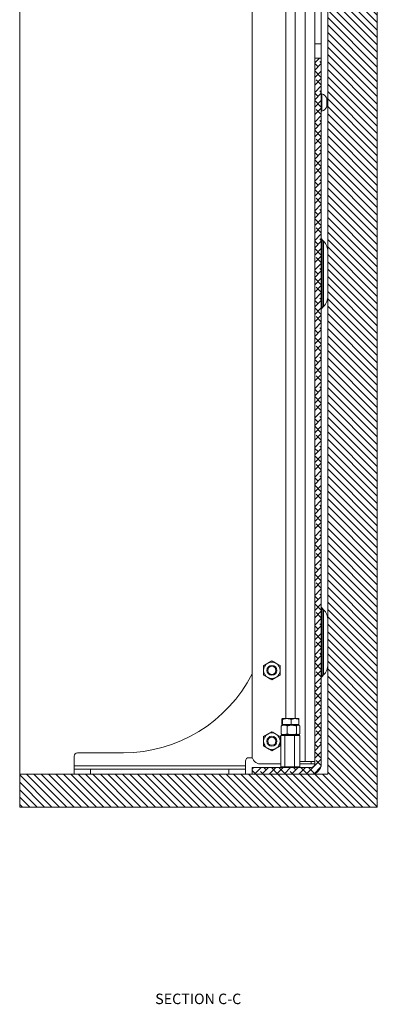
# Paper-space layout 'Sheet 2' of a CAD drawing. Units: millimetres. Extents: x 40 to 6273, y 487 to 5962.
# Drawn here: x 3999 to 4216, y 1079 to 1677 of the extents above; entities that cross this region are included whole.
import ezdxf

# ---------------------------------------------------------------- set-up
doc = ezdxf.new("R2010")
doc.units = ezdxf.units.MM
doc.styles.add('SLDTEXTSTYLE1', font='TXT', dxfattribs={"width": 0.75})

psp = doc.layouts.new('Sheet 2')

# ---------------------------------------------------------------- hatches: boundary and pattern name
at = {"linetype": 'Continuous', "lineweight": 18}
h = psp.add_hatch(dxfattribs=at)
h.set_pattern_fill('ANSI31', angle=90, style=0)
h.paths.add_polyline_path([(4216.3, 1198.67), (4216.3, 2298.67), (4140.3, 2298.67), (4140.3, 2278.67), (4186.3, 2278.67), (4186.3, 1218.67), (3999.3, 1218.67), (3999.3, 1198.67)], flags=0)
h = psp.add_hatch(dxfattribs=at)
h.set_pattern_fill('ANSI38', angle=3e-322, style=0)
edge = h.paths.add_edge_path(flags=0)
edge.add_arc((4176.1, 1224.87), 2.2, 270, 360, ccw=False)
edge.add_line((4176.1, 1222.67), (4140.3, 1222.67))
edge.add_line((4140.3, 1222.67), (4140.3, 1218.67))
edge.add_line((4140.3, 1218.67), (4176.1, 1218.67))
edge.add_arc((4176.1, 1224.87), 6.2, 270, 360)
edge.add_line((4182.3, 1224.87), (4182.3, 1653.27))
edge.add_line((4182.3, 1653.27), (4178.3, 1653.27))
edge.add_line((4178.3, 1653.27), (4178.3, 1224.87))

# ---------------------------------------------------------------- linework, layer by layer
at = {"color": 7, "linetype": 'Continuous', "lineweight": 18}
for p, q in [((4216.3, 2298.67), (4216.3, 1198.67)), ((3999.3, 2278.67), (3999.3, 1218.67)), ((4186.3, 1218.67), (4186.3, 2278.67)), ((4140.3, 2159.92), (4140.3, 1229.87)), ((4160.8, 1252.37), (4160.8, 2148.17)), ((4166.55, 1252.37), (4166.55, 2148.17)), ((4172.55, 2148.17), (4172.55, 1226.27)), ((4178.3, 1844.67), (4178.3, 1661.87)), ((4182.3, 1844.67), (4182.3, 1661.87)), ((4182.3, 1661.87), (4178.3, 1661.87)), ((4178.3, 1661.87), (4178.3, 1653.27)), ((4182.3, 1661.87), (4182.3, 1653.27)), ((4178.3, 1653.27), (4182.3, 1653.27)), ((4178.3, 1224.87), (4178.3, 1653.27)), ((4182.3, 1224.87), (4182.3, 1653.27)), ((4182.68, 1631.52), (4182.3, 1631.52)), ((4182.68, 1631.52), (4182.68, 1621.02)), ((4185.6, 1628.89), (4185.6, 1623.64)), ((4182.3, 1621.02), (4182.68, 1621.02)), ((4183.66, 1542.11), (4182.74, 1543.03)), ((4182.74, 1501.6), (4183.66, 1502.52)), ((4183.66, 1318.46), (4182.74, 1319.38)), ((4152.3, 1287.44), (4149.8, 1286)), ((4157.3, 1284.55), (4154.8, 1286)), ((4147.3, 1278.78), (4149.8, 1277.34)), ((4182.74, 1277.95), (4183.66, 1278.87)), ((4152.3, 1275.89), (4154.8, 1277.34)), ((4158.43, 1248.87), (4158.43, 1251.92)), ((4158.61, 1248.87), (4158.43, 1248.87)), ((4158.6, 1252.37), (4158.59, 1252.36)), ((4158.6, 1248.87), (4158.6, 1248.37)), ((4158.61, 1252.37), (4161.37, 1252.37)), ((4158.78, 1248.87), (4158.61, 1248.87)), ((4158.78, 1251.92), (4161.37, 1252.37)), ((4158.78, 1248.87), (4158.78, 1251.92)), ((4161.37, 1248.87), (4158.78, 1248.87)), ((4166.36, 1252.37), (4161.37, 1252.37)), ((4163.95, 1248.87), (4161.37, 1248.87)), ((4163.95, 1251.92), (4166.36, 1252.37)), ((4163.95, 1248.87), (4163.95, 1251.92)), ((4166.36, 1248.87), (4163.95, 1248.87)), ((4168.6, 1252.37), (4166.36, 1252.37)), ((4168.77, 1248.87), (4166.36, 1248.87)), ((4168.61, 1252.36), (4168.6, 1252.37)), ((4168.6, 1248.37), (4168.6, 1248.87)), ((4168.77, 1248.87), (4168.77, 1251.92)), ((4152.3, 1244.44), (4149.8, 1243)), ((4157.3, 1241.55), (4154.8, 1243)), ((4157.91, 1247.92), (4158.27, 1248.08)), ((4157.91, 1243.11), (4157.91, 1247.92)), ((4157.91, 1243.11), (4158.27, 1242.95)), ((4158.6, 1248.37), (4158.23, 1248.15)), ((4158.23, 1242.88), (4158.6, 1242.67)), ((4159.75, 1248.37), (4158.6, 1248.37)), ((4168.6, 1248.37), (4158.6, 1248.37)), ((4161.6, 1247.92), (4159.75, 1248.37)), ((4164.44, 1248.37), (4159.75, 1248.37)), ((4161.6, 1243.11), (4159.75, 1242.67)), ((4161.6, 1243.11), (4161.6, 1247.92)), ((4168.29, 1248.37), (4164.44, 1248.37)), ((4167.29, 1243.11), (4167.29, 1247.92)), ((4169.29, 1247.92), (4168.29, 1248.37)), ((4168.6, 1248.37), (4168.29, 1248.37)), ((4169.29, 1243.11), (4168.29, 1242.67)), ((4168.97, 1248.15), (4168.6, 1248.37)), ((4168.6, 1242.67), (4168.97, 1242.88)), ((4169.29, 1243.11), (4169.29, 1247.92)), ((4160.22, 1242.17), (4157.85, 1242.17)), ((4157.85, 1223.17), (4157.85, 1242.17)), ((4158.43, 1242.67), (4158.6, 1242.67)), ((4158.6, 1242.67), (4159.75, 1242.67)), ((4159.75, 1242.67), (4160.39, 1242.67)), ((4160.22, 1223.17), (4160.22, 1242.17)), ((4165.97, 1242.17), (4160.22, 1242.17)), ((4160.39, 1242.67), (4160.56, 1242.67)), ((4160.56, 1242.67), (4160.98, 1242.67)), ((4160.98, 1242.67), (4164.44, 1242.67)), ((4164.44, 1242.67), (4165.31, 1242.67)), ((4165.31, 1242.67), (4165.73, 1242.67)), ((4165.73, 1242.67), (4165.97, 1242.67)), ((4165.97, 1242.67), (4168.29, 1242.67)), ((4165.97, 1223.17), (4165.97, 1242.17)), ((4169.34, 1242.17), (4165.97, 1242.17)), ((4168.29, 1242.67), (4168.52, 1242.67)), ((4168.52, 1242.67), (4168.77, 1242.67)), ((4169.34, 1223.17), (4169.34, 1242.17)), ((4034.3, 1231.67), (4062.3, 1231.67)), ((4147.3, 1235.78), (4149.8, 1234.34)), ((4152.3, 1232.89), (4154.8, 1234.34)), ((4032.3, 1229.67), (4032.3, 1223.77)), ((4136.3, 1223.77), (4136.3, 1226.67)), ((4138.3, 1228.67), (4140.44, 1228.67)), ((4169.34, 1226.27), (4172.55, 1226.27)), ((4178.3, 1226.27), (4172.55, 1226.27)), ((4032.3, 1223.77), (4032.3, 1221.67)), ((4032.3, 1223.77), (4136.3, 1223.77)), ((4032.3, 1218.67), (4032.3, 1221.67)), ((4032.3, 1221.67), (4042.3, 1221.67)), ((4042.3, 1221.67), (4042.3, 1218.67)), ((4042.3, 1221.67), (4126.3, 1221.67)), ((4126.3, 1218.67), (4126.3, 1221.67)), ((4126.3, 1221.67), (4136.3, 1221.67)), ((4136.3, 1221.67), (4136.3, 1223.77)), ((4136.3, 1221.67), (4136.3, 1218.67)), ((4140.3, 1218.67), (4140.3, 1222.67)), ((4176.1, 1222.67), (4140.3, 1222.67)), ((4145.3, 1224.87), (4157.85, 1224.87)), ((4157.85, 1223.17), (4160.22, 1223.17)), ((4160.22, 1223.17), (4165.97, 1223.17)), ((4165.97, 1223.17), (4169.34, 1223.17)), ((4169.34, 1224.87), (4176.1, 1224.87)), ((4176.1, 1224.87), (4178.3, 1224.87)), ((3999.3, 1198.67), (3999.3, 1218.67)), ((3999.3, 1218.67), (4186.3, 1218.67)), ((4176.1, 1218.67), (4140.3, 1218.67)), ((4216.3, 1198.67), (3999.3, 1198.67))]:
    psp.add_line(p, q, dxfattribs=at)
at = {"color": 8, "linetype": 'Continuous', "lineweight": 18}
for p, q in [((4182.74, 1543.03), (4182.74, 1522.32)), ((4183.66, 1522.32), (4183.66, 1542.11)), ((4182.74, 1522.32), (4182.74, 1501.6)), ((4183.66, 1502.52), (4183.66, 1522.32)), ((4182.74, 1319.38), (4182.74, 1298.67)), ((4183.66, 1298.67), (4183.66, 1318.46)), ((4182.74, 1298.67), (4182.74, 1277.95)), ((4183.66, 1278.87), (4183.66, 1298.67)), ((4176.1, 1226.27), (4176.1, 1224.87))]:
    psp.add_line(p, q, dxfattribs=at)
at = {"color": 7, "linetype": 'Continuous', "lineweight": 18}
for centre, radius in [((4152.3, 1281.67), 3), ((4152.3, 1281.67), 2.45), ((4152.3, 1238.67), 3), ((4152.3, 1238.67), 2.45)]:
    psp.add_circle(centre, radius, dxfattribs=at)
for centre, radius, start, end in [((4180.6, 1626.27), 5.65, 27.70087, 68.38979), ((4180.6, 1626.27), 5.65, 291.61021, 332.29913), ((4183.8, 1544.09), 1.5, 180, 225), ((4177.3, 1535.75), 9, 0, 45), ((4177.3, 1508.89), 9, 315, 0), ((4183.8, 1500.54), 1.5, 135, 180), ((4183.8, 1320.44), 1.5, 180, 225), ((4177.3, 1312.1), 9, 0, 45), ((4152.3, 1281.67), 5, 120, 180), ((4152.3, 1281.67), 5, 60, 120), ((4152.3, 1281.67), 5, 0, 60), ((4177.3, 1285.24), 9, 315, 0), ((4062.3, 1319.17), 87.5, 270, 333.05331), ((4152.3, 1281.67), 5, 180, 240), ((4152.3, 1281.67), 5, 300, 0), ((4152.3, 1281.67), 5, 240, 300), ((4183.8, 1276.89), 1.5, 135, 180), ((4152.3, 1238.67), 5, 120, 180), ((4152.3, 1238.67), 5, 60, 120), ((4152.3, 1238.67), 5, 0, 60), ((4152.3, 1238.67), 5, 180, 240), ((4152.3, 1238.67), 5, 300, 0), ((4034.3, 1229.67), 2, 90, 180), ((4152.3, 1238.67), 5, 240, 300), ((4138.3, 1226.67), 2, 90, 180), ((4145.3, 1229.87), 5, 180, 270), ((4176.1, 1224.87), 6.2, 270, 0), ((4176.1, 1224.87), 2.2, 270, 0)]:
    psp.add_arc(centre, radius, start, end, dxfattribs=at)
for centre, major_axis, ratio, start_param, end_param in [((4158.43, 1242.17), (0.574, 0), 0.870464, 1.570796, 3.141593), ((4160.56, 1242.17), (0, 0.5), 0.67526, 0, 1.570796), ((4165.73, 1242.17), (0, 0.5), 0.473553, 4.712389, 6.283185), ((4168.77, 1242.17), (0.574, 0), 0.870464, 0, 1.570796), ((4158.43, 1223.17), (0.574, 0), 0.870464, 3.141593, 4.712389), ((4160.56, 1223.17), (0, 0.5), 0.67526, 1.570796, 3.141593), ((4165.73, 1223.17), (0, 0.5), 0.473553, 3.141593, 4.712389), ((4168.77, 1223.17), (0.574, 0), 0.870464, 4.712389, 6.283185)]:
    psp.add_ellipse(centre, major_axis=major_axis, ratio=ratio, start_param=start_param, end_param=end_param, dxfattribs=at)
for points, knots in [([(4149.8, 1286), (4149.74, 1285.96), (4148.89, 1285.47), (4148.07, 1285), (4147.3, 1284.55)], [0, 0, 0, 0, 0.0702006, 1, 1, 1, 1]), ([(4154.8, 1286), (4154.74, 1286.03), (4153.89, 1286.52), (4153.07, 1287), (4152.3, 1287.44)], [0, 0, 0, 0, 0.0702006, 1, 1, 1, 1]), ([(4147.3, 1281.67), (4147.3, 1281.93), (4147.3, 1282.91), (4147.3, 1283.86), (4147.3, 1284.55)], [0, 0, 0, 0, 0.268634, 1, 1, 1, 1]), ([(4147.3, 1278.78), (4147.3, 1279.02), (4147.3, 1279.96), (4147.3, 1280.94), (4147.3, 1281.67)], [0, 0, 0, 0, 0.257551, 1, 1, 1, 1]), ([(4154.8, 1277.34), (4154.86, 1277.37), (4155.7, 1277.86), (4156.53, 1278.34), (4157.3, 1278.78)], [0, 0, 0, 0, 0.0702006, 1, 1, 1, 1]), ([(4157.3, 1281.67), (4157.3, 1281.93), (4157.3, 1282.91), (4157.3, 1283.86), (4157.3, 1284.55)], [0, 0, 0, 0, 0.268634, 1, 1, 1, 1]), ([(4157.3, 1278.78), (4157.3, 1279.02), (4157.3, 1279.96), (4157.3, 1280.94), (4157.3, 1281.67)], [0, 0, 0, 0, 0.257551, 1, 1, 1, 1]), ([(4149.8, 1277.34), (4149.86, 1277.3), (4150.7, 1276.81), (4151.53, 1276.34), (4152.3, 1275.89)], [0, 0, 0, 0, 0.0702006, 1, 1, 1, 1]), ([(4158.43, 1251.92), (4158.44, 1251.98), (4158.5, 1252.24), (4158.56, 1252.31), (4158.61, 1252.37)], [0, 0, 0, 0, 0.2110008, 1, 1, 1, 1]), ([(4160.84, 1252.37), (4160.78, 1252.37), (4159.97, 1252.36), (4159.17, 1252.13), (4158.43, 1251.92)], [0, 0, 0, 0, 0.070201, 1, 1, 1, 1]), ([(4158.61, 1252.37), (4158.62, 1252.36), (4158.68, 1252.34), (4158.74, 1252.1), (4158.78, 1251.92)], [0, 0, 0, 0, 0.2318493, 1, 1, 1, 1]), ([(4161.37, 1252.37), (4161.43, 1252.37), (4162.3, 1252.36), (4163.16, 1252.13), (4163.95, 1251.92)], [0, 0, 0, 0, 0.070201, 1, 1, 1, 1]), ([(4166.36, 1252.37), (4166.42, 1252.37), (4167.23, 1252.36), (4168.02, 1252.13), (4168.77, 1251.92)], [0, 0, 0, 0, 0.070201, 1, 1, 1, 1]), ([(4168.77, 1251.92), (4168.72, 1252.11), (4168.67, 1252.33), (4168.62, 1252.35), (4168.61, 1252.35)], [0, 0, 0, 0, 0.857953, 1, 1, 1, 1]), ([(4149.8, 1243), (4149.74, 1242.96), (4148.89, 1242.47), (4148.07, 1242), (4147.3, 1241.55)], [0, 0, 0, 0, 0.0702006, 1, 1, 1, 1]), ([(4154.8, 1243), (4154.74, 1243.03), (4153.89, 1243.52), (4153.07, 1244), (4152.3, 1244.44)], [0, 0, 0, 0, 0.0702006, 1, 1, 1, 1]), ([(4159.75, 1248.37), (4159.71, 1248.37), (4159.09, 1248.36), (4158.48, 1248.13), (4157.91, 1247.92)], [0, 0, 0, 0, 0.070201, 1, 1, 1, 1]), ([(4159.75, 1242.67), (4159.71, 1242.67), (4159.09, 1242.67), (4158.48, 1242.9), (4157.91, 1243.11)], [0, 0, 0, 0, 0.070201, 1, 1, 1, 1]), ([(4164.44, 1248.37), (4164.19, 1248.36), (4163.22, 1248.33), (4162.28, 1248.09), (4161.6, 1247.92)], [0, 0, 0, 0, 0.268634, 1, 1, 1, 1]), ([(4164.44, 1242.67), (4164.19, 1242.67), (4163.22, 1242.7), (4162.28, 1242.94), (4161.6, 1243.11)], [0, 0, 0, 0, 0.268634, 1, 1, 1, 1]), ([(4167.29, 1247.92), (4167.05, 1247.99), (4166.12, 1248.25), (4165.16, 1248.32), (4164.44, 1248.37)], [0, 0, 0, 0, 0.257551, 1, 1, 1, 1]), ([(4167.29, 1243.11), (4167.05, 1243.05), (4166.12, 1242.78), (4165.16, 1242.72), (4164.44, 1242.67)], [0, 0, 0, 0, 0.257551, 1, 1, 1, 1]), ([(4168.29, 1248.37), (4168.27, 1248.37), (4167.93, 1248.36), (4167.6, 1248.13), (4167.29, 1247.92)], [0, 0, 0, 0, 0.070201, 1, 1, 1, 1]), ([(4168.29, 1242.67), (4168.27, 1242.67), (4167.93, 1242.67), (4167.6, 1242.9), (4167.29, 1243.11)], [0, 0, 0, 0, 0.070201, 1, 1, 1, 1]), ([(4147.3, 1238.67), (4147.3, 1238.93), (4147.3, 1239.91), (4147.3, 1240.86), (4147.3, 1241.55)], [0, 0, 0, 0, 0.268634, 1, 1, 1, 1]), ([(4147.3, 1235.78), (4147.3, 1236.02), (4147.3, 1236.96), (4147.3, 1237.94), (4147.3, 1238.67)], [0, 0, 0, 0, 0.257551, 1, 1, 1, 1]), ([(4157.3, 1238.67), (4157.3, 1238.93), (4157.3, 1239.91), (4157.3, 1240.86), (4157.3, 1241.55)], [0, 0, 0, 0, 0.268634, 1, 1, 1, 1]), ([(4157.3, 1235.78), (4157.3, 1236.02), (4157.3, 1236.96), (4157.3, 1237.94), (4157.3, 1238.67)], [0, 0, 0, 0, 0.257551, 1, 1, 1, 1]), ([(4149.8, 1234.34), (4149.86, 1234.3), (4150.7, 1233.81), (4151.53, 1233.34), (4152.3, 1232.89)], [0, 0, 0, 0, 0.0702006, 1, 1, 1, 1]), ([(4154.8, 1234.34), (4154.86, 1234.37), (4155.7, 1234.86), (4156.53, 1235.34), (4157.3, 1235.78)], [0, 0, 0, 0, 0.0702006, 1, 1, 1, 1])]:
    psp.add_open_spline(points, degree=3, knots=knots, dxfattribs=at)

# ---------------------------------------------------------------- texts
at = {"color": 7, "linetype": 'Continuous', "lineweight": 18, "insert": (4107.64, 1085.47), "char_height": 6.35, "attachment_point": 2, "style": 'SLDTEXTSTYLE1'}
psp.add_mtext('SECTION C-C', dxfattribs=at)

doc.saveas('drawing.dxf')
